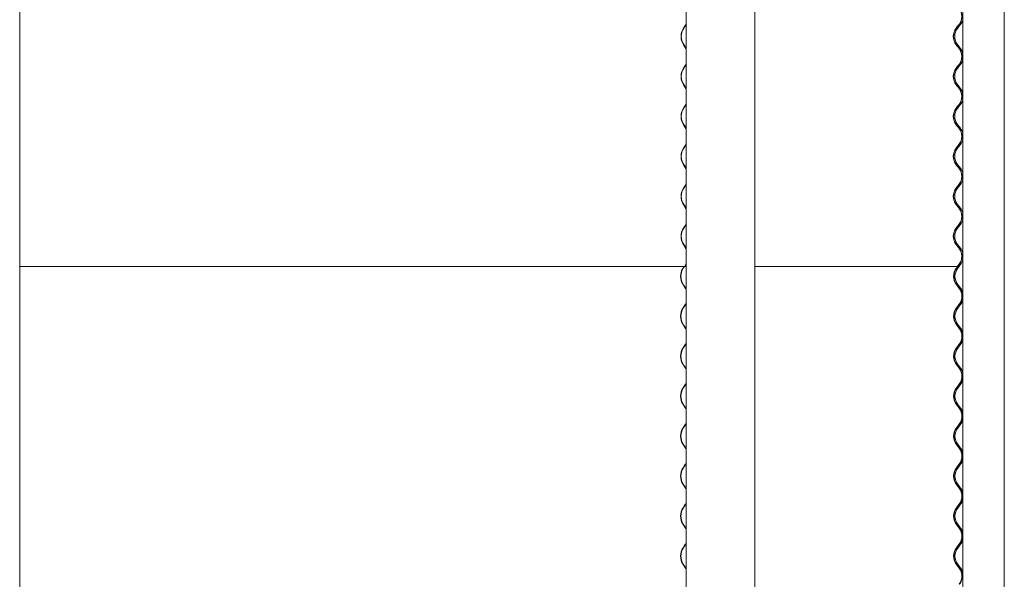
# Model space of a CAD drawing. Units: millimetres. Extents: x -4000 to 4000, y -38890 to 4000.
# Drawn here: x 2108 to 3984, y -28636 to -27569 of the extents above; entities that cross this region are included whole.
import ezdxf

# ---------------------------------------------------------------- set-up
doc = ezdxf.new("R2010")
doc.units = ezdxf.units.MM

msp = doc.modelspace()

# ---------------------------------------------------------------- linework, layer by layer
at = {"color": 7, "linetype": 'Continuous', "lineweight": 0}
for p, q in [((2107.7, -30780.6), (2107.7, -25827.4)), ((3509, -30780.6), (3509, -25827.4)), ((3905, -25827.4), (3905, -30780.6)), ((3984.3, -25827.4), (3984.3, -30780.6)), ((3378.1, -26652), (3378.1, -30780.6)), ((3375.2, -27581.4), (3372.8, -27585)), ((3373.3, -27585.4), (3375.6, -27581.8)), ((3377.6, -27577.8), (3375.2, -27581.4)), ((3375.6, -27581.8), (3378, -27578.2)), ((3378.1, -27577), (3377.6, -27577.8)), ((3378, -27578.2), (3378.1, -27578)), ((3895.2, -27581.4), (3892.5, -27585)), ((3892.9, -27585.4), (3895.7, -27581.8)), ((3895.1, -27585.4), (3897.9, -27581.8)), ((3898, -27577.8), (3895.2, -27581.4)), ((3895.7, -27581.8), (3898.4, -27578.2)), ((3897.9, -27581.8), (3900.6, -27578.2)), ((3372.8, -27616.6), (3377.6, -27623.8)), ((3378, -27623.5), (3373.3, -27616.3)), ((3892.5, -27616.6), (3898, -27623.8)), ((3898.4, -27623.5), (3892.9, -27616.3)), ((3900.6, -27623.5), (3895.1, -27616.3)), ((3377.6, -27623.8), (3378.1, -27624.7)), ((3378.1, -27623.6), (3378, -27623.5)), ((3375.2, -27657.6), (3372.8, -27661.2)), ((3373.3, -27661.6), (3375.6, -27658)), ((3377.6, -27654), (3375.2, -27657.6)), ((3375.6, -27658), (3378, -27654.4)), ((3378.1, -27653.2), (3377.6, -27654)), ((3378, -27654.4), (3378.1, -27654.2)), ((3895.2, -27657.6), (3892.5, -27661.2)), ((3892.9, -27661.6), (3895.7, -27658)), ((3895.1, -27661.6), (3897.9, -27658)), ((3898, -27654), (3895.2, -27657.6)), ((3895.7, -27658), (3898.4, -27654.4)), ((3897.9, -27658), (3900.6, -27654.4)), ((3372.8, -27692.8), (3377.6, -27700)), ((3378, -27699.7), (3373.3, -27692.5)), ((3892.5, -27692.8), (3898, -27700)), ((3898.4, -27699.7), (3892.9, -27692.5)), ((3900.6, -27699.7), (3895.1, -27692.5)), ((3377.6, -27700), (3378.1, -27700.9)), ((3378.1, -27699.8), (3378, -27699.7)), ((3375.2, -27733.8), (3372.8, -27737.4)), ((3373.3, -27737.8), (3375.6, -27734.2)), ((3377.6, -27730.2), (3375.2, -27733.8)), ((3375.6, -27734.2), (3378, -27730.6)), ((3378.1, -27729.4), (3377.6, -27730.2)), ((3378, -27730.6), (3378.1, -27730.4)), ((3895.2, -27733.8), (3892.5, -27737.4)), ((3892.9, -27737.8), (3895.7, -27734.2)), ((3895.1, -27737.8), (3897.9, -27734.2)), ((3898, -27730.2), (3895.2, -27733.8)), ((3895.7, -27734.2), (3898.4, -27730.6)), ((3897.9, -27734.2), (3900.6, -27730.6)), ((3372.8, -27769), (3377.6, -27776.2)), ((3378, -27775.9), (3373.3, -27768.7)), ((3892.5, -27769), (3898, -27776.2)), ((3898.4, -27775.9), (3892.9, -27768.7)), ((3900.6, -27775.9), (3895.1, -27768.7)), ((3377.6, -27776.2), (3378.1, -27777.1)), ((3378.1, -27776), (3378, -27775.9)), ((3375.2, -27810), (3372.8, -27813.6)), ((3373.3, -27814), (3375.6, -27810.4)), ((3377.6, -27806.4), (3375.2, -27810)), ((3375.6, -27810.4), (3378, -27806.8)), ((3378.1, -27805.6), (3377.6, -27806.4)), ((3378, -27806.8), (3378.1, -27806.6)), ((3895.2, -27810), (3892.5, -27813.6)), ((3892.9, -27814), (3895.7, -27810.4)), ((3895.1, -27814), (3897.9, -27810.4)), ((3898, -27806.4), (3895.2, -27810)), ((3895.7, -27810.4), (3898.4, -27806.8)), ((3897.9, -27810.4), (3900.6, -27806.8)), ((3372.8, -27845.2), (3377.6, -27852.4)), ((3378, -27852.1), (3373.3, -27844.9)), ((3892.5, -27845.2), (3898, -27852.4)), ((3898.4, -27852.1), (3892.9, -27844.9)), ((3900.6, -27852.1), (3895.1, -27844.9)), ((3377.6, -27852.4), (3378.1, -27853.3)), ((3378.1, -27852.2), (3378, -27852.1)), ((3377.6, -27882.6), (3375.2, -27886.2)), ((3375.6, -27886.6), (3378, -27883)), ((3378.1, -27881.8), (3377.6, -27882.6)), ((3378, -27883), (3378.1, -27882.8)), ((3898, -27882.6), (3895.2, -27886.2)), ((3895.7, -27886.6), (3898.4, -27883)), ((3897.9, -27886.6), (3900.6, -27883)), ((3375.2, -27886.2), (3372.8, -27889.8)), ((3373.3, -27890.2), (3375.6, -27886.6)), ((3895.2, -27886.2), (3892.5, -27889.8)), ((3892.9, -27890.2), (3895.7, -27886.6)), ((3895.1, -27890.2), (3897.9, -27886.6)), ((3372.8, -27921.4), (3377.6, -27928.6)), ((3378, -27928.3), (3373.3, -27921.1)), ((3892.5, -27921.4), (3898, -27928.6)), ((3898.4, -27928.3), (3892.9, -27921.1)), ((3900.6, -27928.3), (3895.1, -27921.1)), ((3377.6, -27928.6), (3378.1, -27929.5)), ((3378.1, -27928.4), (3378, -27928.3)), ((3377.6, -27958.8), (3375.2, -27962.4)), ((3375.6, -27962.8), (3378, -27959.2)), ((3378.1, -27958), (3377.6, -27958.8)), ((3378, -27959.2), (3378.1, -27959)), ((3898, -27958.8), (3895.2, -27962.4)), ((3895.7, -27962.8), (3898.4, -27959.2)), ((3897.9, -27962.8), (3900.6, -27959.2)), ((3375.2, -27962.4), (3372.8, -27966)), ((3373.3, -27966.4), (3375.6, -27962.8)), ((3895.2, -27962.4), (3892.5, -27966)), ((3892.9, -27966.4), (3895.7, -27962.8)), ((3895.1, -27966.4), (3897.9, -27962.8)), ((3372.8, -27997.6), (3377.6, -28004.8)), ((3378, -28004.5), (3373.3, -27997.3)), ((3892.5, -27997.6), (3898, -28004.8)), ((3898.4, -28004.5), (3892.9, -27997.3)), ((3900.6, -28004.5), (3895.1, -27997.3)), ((3377.6, -28004.8), (3378.1, -28005.7)), ((3378.1, -28004.6), (3378, -28004.5)), ((3377.6, -28035), (3375.2, -28038.6)), ((3375.6, -28039), (3378, -28035.4)), ((3378.1, -28034.2), (3377.6, -28035)), ((3378, -28035.4), (3378.1, -28035.2)), ((3898, -28035), (3895.2, -28038.6)), ((3895.7, -28039), (3898.4, -28035.4)), ((3897.9, -28039), (3900.6, -28035.4)), ((2107.7, -28039), (3375.7, -28039)), ((3374.1, -28039), (3372, -28042.2)), ((3372.4, -28042.6), (3374.8, -28039)), ((3375.2, -28038.6), (3375.6, -28039)), ((3375.2, -28038.6), (3375.6, -28039)), ((3378.1, -28039), (3375.6, -28039)), ((3377.3, -28039), (3375.6, -28039)), ((3509, -28039), (3896.6, -28039)), ((3895.4, -28039), (3892.9, -28042.2)), ((3893.4, -28042.6), (3896.1, -28039)), ((3895.2, -28038.6), (3895.7, -28039)), ((3895.3, -28039), (3895.7, -28039)), ((3895.6, -28042.6), (3898.3, -28039)), ((3896.2, -28039), (3895.7, -28039)), ((3896.2, -28039), (3897.9, -28039)), ((3377.2, -28080.7), (3372.4, -28073.5)), ((3898.9, -28080.7), (3893.4, -28073.5)), ((3901.1, -28080.7), (3895.6, -28073.5)), ((3372, -28073.8), (3376.7, -28081)), ((3376.7, -28081), (3377.3, -28081.9)), ((3377.3, -28080.8), (3377.2, -28080.7)), ((3892.9, -28073.8), (3898.4, -28081)), ((3377.3, -28110.4), (3376.7, -28111.2)), ((3374.4, -28114.8), (3372, -28118.4)), ((3372.4, -28118.8), (3374.8, -28115.2)), ((3376.7, -28111.2), (3374.4, -28114.8)), ((3374.8, -28115.2), (3377.2, -28111.6)), ((3377.2, -28111.6), (3377.3, -28111.4)), ((3895.7, -28114.8), (3892.9, -28118.4)), ((3893.4, -28118.8), (3896.1, -28115.2)), ((3895.6, -28118.8), (3898.3, -28115.2)), ((3898.4, -28111.2), (3895.7, -28114.8)), ((3896.1, -28115.2), (3898.9, -28111.6)), ((3898.3, -28115.2), (3901.1, -28111.6)), ((3372, -28150), (3376.7, -28157.2)), ((3377.2, -28156.9), (3372.4, -28149.7)), ((3376.7, -28157.2), (3377.3, -28158.1)), ((3377.3, -28157), (3377.2, -28156.9)), ((3892.9, -28150), (3898.4, -28157.2)), ((3898.9, -28156.9), (3893.4, -28149.7)), ((3901.1, -28156.9), (3895.6, -28149.7)), ((3374.4, -28191), (3372, -28194.6)), ((3372.4, -28195), (3374.8, -28191.4)), ((3376.7, -28187.4), (3374.4, -28191)), ((3374.8, -28191.4), (3377.2, -28187.8)), ((3377.3, -28186.6), (3376.7, -28187.4)), ((3377.2, -28187.8), (3377.3, -28187.6)), ((3895.7, -28191), (3892.9, -28194.6)), ((3893.4, -28195), (3896.1, -28191.4)), ((3895.6, -28195), (3898.3, -28191.4)), ((3898.4, -28187.4), (3895.7, -28191)), ((3896.1, -28191.4), (3898.9, -28187.8)), ((3898.3, -28191.4), (3901.1, -28187.8)), ((3372, -28226.2), (3376.7, -28233.4)), ((3377.2, -28233.1), (3372.4, -28225.9)), ((3376.7, -28233.4), (3377.3, -28234.3)), ((3377.3, -28233.2), (3377.2, -28233.1)), ((3892.9, -28226.2), (3898.4, -28233.4)), ((3898.9, -28233.1), (3893.4, -28225.9)), ((3901.1, -28233.1), (3895.6, -28225.9)), ((3374.4, -28267.2), (3372, -28270.8)), ((3372.4, -28271.2), (3374.8, -28267.6)), ((3376.7, -28263.6), (3374.4, -28267.2)), ((3374.8, -28267.6), (3377.2, -28264)), ((3377.3, -28262.8), (3376.7, -28263.6)), ((3377.2, -28264), (3377.3, -28263.8)), ((3895.7, -28267.2), (3892.9, -28270.8)), ((3893.4, -28271.2), (3896.1, -28267.6)), ((3895.6, -28271.2), (3898.3, -28267.6)), ((3898.4, -28263.6), (3895.7, -28267.2)), ((3896.1, -28267.6), (3898.9, -28264)), ((3898.3, -28267.6), (3901.1, -28264)), ((3372, -28302.4), (3376.7, -28309.6)), ((3377.2, -28309.3), (3372.4, -28302.1)), ((3376.7, -28309.6), (3377.3, -28310.5)), ((3377.3, -28309.4), (3377.2, -28309.3)), ((3892.9, -28302.4), (3898.4, -28309.6)), ((3898.9, -28309.3), (3893.4, -28302.1)), ((3901.1, -28309.3), (3895.6, -28302.1)), ((3374.4, -28343.4), (3372, -28347)), ((3372.4, -28347.4), (3374.8, -28343.8)), ((3376.7, -28339.8), (3374.4, -28343.4)), ((3374.8, -28343.8), (3377.2, -28340.2)), ((3377.3, -28339), (3376.7, -28339.8)), ((3377.2, -28340.2), (3377.3, -28340)), ((3895.7, -28343.4), (3892.9, -28347)), ((3893.4, -28347.4), (3896.1, -28343.8)), ((3895.6, -28347.4), (3898.3, -28343.8)), ((3898.4, -28339.8), (3895.7, -28343.4)), ((3896.1, -28343.8), (3898.9, -28340.2)), ((3898.3, -28343.8), (3901.1, -28340.2)), ((3372, -28378.6), (3376.7, -28385.8)), ((3377.2, -28385.5), (3372.4, -28378.3)), ((3376.7, -28385.8), (3377.3, -28386.7)), ((3377.3, -28385.6), (3377.2, -28385.5)), ((3892.9, -28378.6), (3898.4, -28385.8)), ((3898.9, -28385.5), (3893.4, -28378.3)), ((3901.1, -28385.5), (3895.6, -28378.3)), ((3374.4, -28419.6), (3372, -28423.2)), ((3372.4, -28423.6), (3374.8, -28420)), ((3376.7, -28416), (3374.4, -28419.6)), ((3374.8, -28420), (3377.2, -28416.4)), ((3377.3, -28415.2), (3376.7, -28416)), ((3377.2, -28416.4), (3377.3, -28416.2)), ((3895.7, -28419.6), (3892.9, -28423.2)), ((3893.4, -28423.6), (3896.1, -28420)), ((3895.6, -28423.6), (3898.3, -28420)), ((3898.4, -28416), (3895.7, -28419.6)), ((3896.1, -28420), (3898.9, -28416.4)), ((3898.3, -28420), (3901.1, -28416.4)), ((3372, -28454.8), (3376.7, -28462)), ((3377.2, -28461.7), (3372.4, -28454.5)), ((3376.7, -28462), (3377.3, -28462.9)), ((3377.3, -28461.8), (3377.2, -28461.7)), ((3892.9, -28454.8), (3898.4, -28462)), ((3898.9, -28461.7), (3893.4, -28454.5)), ((3901.1, -28461.7), (3895.6, -28454.5)), ((3374.4, -28495.8), (3372, -28499.4)), ((3372.4, -28499.8), (3374.8, -28496.2)), ((3376.7, -28492.2), (3374.4, -28495.8)), ((3374.8, -28496.2), (3377.2, -28492.6)), ((3377.3, -28491.4), (3376.7, -28492.2)), ((3377.2, -28492.6), (3377.3, -28492.4)), ((3895.7, -28495.8), (3892.9, -28499.4)), ((3893.4, -28499.8), (3896.1, -28496.2)), ((3895.6, -28499.8), (3898.3, -28496.2)), ((3898.4, -28492.2), (3895.7, -28495.8)), ((3896.1, -28496.2), (3898.9, -28492.6)), ((3898.3, -28496.2), (3901.1, -28492.6)), ((3372, -28531), (3376.7, -28538.2)), ((3377.2, -28537.9), (3372.4, -28530.7)), ((3376.7, -28538.2), (3377.3, -28539.1)), ((3377.3, -28538), (3377.2, -28537.9)), ((3892.9, -28531), (3898.4, -28538.2)), ((3898.9, -28537.9), (3893.4, -28530.7)), ((3901.1, -28537.9), (3895.6, -28530.7)), ((3374.4, -28572), (3372, -28575.6)), ((3372.4, -28576), (3374.8, -28572.4)), ((3376.7, -28568.4), (3374.4, -28572)), ((3374.8, -28572.4), (3377.2, -28568.8)), ((3377.3, -28567.6), (3376.7, -28568.4)), ((3377.2, -28568.8), (3377.3, -28568.6)), ((3895.7, -28572), (3892.9, -28575.6)), ((3893.4, -28576), (3896.1, -28572.4)), ((3895.6, -28576), (3898.3, -28572.4)), ((3898.4, -28568.4), (3895.7, -28572)), ((3896.1, -28572.4), (3898.9, -28568.8)), ((3898.3, -28572.4), (3901.1, -28568.8)), ((3372, -28607.2), (3376.7, -28614.4)), ((3377.2, -28614.1), (3372.4, -28606.9)), ((3376.7, -28614.4), (3377.3, -28615.3)), ((3377.3, -28614.2), (3377.2, -28614.1)), ((3892.9, -28607.2), (3898.4, -28614.4)), ((3898.9, -28614.1), (3893.4, -28606.9)), ((3901.1, -28614.1), (3895.6, -28606.9))]:
    msp.add_line(p, q, dxfattribs=at)
for centre, radius, start, end in [((3878.3, -27562.7), 24.8, 322.5221, 37.4779), ((3878.3, -27562.7), 25.4, 322.5206, 37.4794), ((3397.3, -27600.8), 29.1, 147.0756, 212.9244), ((3397.1, -27600.8), 28.4, 147.0754, 212.9246), ((3913.1, -27600.8), 26, 142.5205, 217.4795), ((3913.1, -27600.8), 25.4, 142.5218, 217.4782), ((3915.3, -27600.8), 25.4, 142.5159, 217.4841), ((3880.5, -27562.7), 25.4, 322.5159, 344.6983), ((3878.3, -27638.9), 24.8, 322.5221, 37.4779), ((3878.3, -27638.9), 25.4, 322.5208, 37.4792), ((3880.5, -27638.9), 25.4, 15.3017, 37.4841), ((3880.5, -27638.9), 25.4, 322.5159, 344.6983), ((3397.3, -27677), 29.1, 147.0755, 212.9245), ((3397.1, -27677), 28.4, 147.0754, 212.9246), ((3913.1, -27677), 26, 142.5204, 217.4796), ((3913.1, -27677), 25.4, 142.5219, 217.4781), ((3915.3, -27677), 25.4, 142.5159, 217.4841), ((3878.3, -27715.1), 24.8, 322.5219, 37.4781), ((3878.3, -27715.1), 25.4, 322.5205, 37.4795), ((3880.5, -27715.1), 25.4, 15.3017, 37.4841), ((3880.5, -27715.1), 25.4, 322.5159, 344.6983), ((3397.3, -27753.2), 29.1, 147.0755, 212.9245), ((3397.1, -27753.2), 28.4, 147.0752, 212.9248), ((3913.1, -27753.2), 26, 142.5204, 217.4796), ((3913.1, -27753.2), 25.4, 142.5216, 217.4784), ((3915.3, -27753.2), 25.4, 142.5159, 217.4841), ((3878.3, -27791.3), 24.8, 322.5221, 37.4779), ((3878.3, -27791.3), 25.4, 322.5205, 37.4795), ((3880.5, -27791.3), 25.4, 15.3017, 37.4841), ((3880.5, -27791.3), 25.4, 322.5159, 344.6983), ((3397.3, -27829.4), 29.1, 147.0755, 212.9245), ((3397.1, -27829.4), 28.4, 147.0752, 212.9248), ((3913.1, -27829.4), 26, 142.5204, 217.4796), ((3913.1, -27829.4), 25.4, 142.5216, 217.4784), ((3915.3, -27829.4), 25.4, 142.5159, 217.4841), ((3878.3, -27867.5), 24.8, 322.5221, 37.4779), ((3878.3, -27867.5), 25.4, 322.5205, 37.4795), ((3880.5, -27867.5), 25.4, 15.3017, 37.4841), ((3880.5, -27867.5), 25.4, 322.5159, 344.6983), ((3397.3, -27905.6), 29.1, 147.0755, 212.9245), ((3397.1, -27905.6), 28.4, 147.0755, 212.9245), ((3913.1, -27905.6), 26, 142.5204, 217.4796), ((3913.1, -27905.6), 25.4, 142.5219, 217.4781), ((3915.3, -27905.6), 25.4, 142.5159, 217.4841), ((3878.3, -27943.7), 24.8, 322.5221, 37.4779), ((3878.3, -27943.7), 25.4, 322.5207, 37.4793), ((3880.5, -27943.7), 25.4, 15.3017, 37.4841), ((3880.5, -27943.7), 25.4, 322.5159, 344.6983), ((3397.3, -27981.8), 29.1, 147.0755, 212.9245), ((3397.1, -27981.8), 28.4, 147.0755, 212.9245), ((3913.1, -27981.8), 26, 142.5204, 217.4796), ((3913.1, -27981.8), 25.4, 142.5219, 217.4781), ((3915.3, -27981.8), 25.4, 142.5159, 217.4841), ((3878.3, -28019.9), 24.8, 322.5221, 37.4779), ((3878.3, -28019.9), 25.4, 322.5207, 37.4793), ((3880.5, -28019.9), 25.4, 15.3017, 37.4841), ((3880.5, -28019.9), 25.4, 322.5159, 344.6983), ((3396.4, -28058), 29.1, 147.0756, 212.9244), ((3396.3, -28058), 28.4, 147.0754, 212.9246), ((3913.5, -28058), 26, 142.5205, 217.4795), ((3913.5, -28058), 25.4, 142.5218, 217.4782), ((3915.7, -28058), 25.4, 142.5159, 217.4841), ((3878.7, -28096.1), 24.8, 322.5222, 37.4778), ((3878.7, -28096.1), 25.4, 322.5206, 37.4794), ((3880.9, -28096.1), 25.4, 15.3017, 37.4841), ((3880.9, -28096.1), 25.4, 322.5159, 344.6983), ((3396.4, -28134.2), 29.1, 147.0756, 212.9244), ((3396.3, -28134.2), 28.4, 147.0754, 212.9246), ((3913.5, -28134.2), 26, 142.5204, 217.4796), ((3913.5, -28134.2), 25.4, 142.5218, 217.4782), ((3915.7, -28134.2), 25.4, 142.5159, 217.4841), ((3878.7, -28172.3), 24.8, 322.522, 37.478), ((3878.7, -28172.3), 25.4, 322.5206, 37.4794), ((3880.9, -28172.3), 25.4, 15.3017, 37.4841), ((3880.9, -28172.3), 25.4, 322.5159, 344.6983), ((3396.4, -28210.4), 29.1, 147.0756, 212.9244), ((3396.3, -28210.4), 28.4, 147.0754, 212.9246), ((3913.5, -28210.4), 26, 142.5205, 217.4795), ((3913.5, -28210.4), 25.4, 142.5218, 217.4782), ((3915.7, -28210.4), 25.4, 142.5159, 217.4841), ((3878.7, -28248.5), 24.8, 322.5221, 37.4779), ((3878.7, -28248.5), 25.4, 322.5206, 37.4794), ((3880.9, -28248.5), 25.4, 15.3017, 37.4841), ((3880.9, -28248.5), 25.4, 322.5159, 344.6983), ((3396.4, -28286.6), 29.1, 147.0756, 212.9244), ((3396.3, -28286.6), 28.4, 147.0754, 212.9246), ((3913.5, -28286.6), 26, 142.5205, 217.4795), ((3913.5, -28286.6), 25.4, 142.5218, 217.4782), ((3915.7, -28286.6), 25.4, 142.5159, 217.4841), ((3878.7, -28324.7), 24.8, 322.5221, 37.4779), ((3878.7, -28324.7), 25.4, 322.5208, 37.4792), ((3880.9, -28324.7), 25.4, 15.3017, 37.4841), ((3880.9, -28324.7), 25.4, 322.5159, 344.6983), ((3396.4, -28362.8), 29.1, 147.0755, 212.9245), ((3396.3, -28362.8), 28.4, 147.0754, 212.9246), ((3913.5, -28362.8), 26, 142.5204, 217.4796), ((3913.5, -28362.8), 25.4, 142.5219, 217.4781), ((3915.7, -28362.8), 25.4, 142.5159, 217.4841), ((3878.7, -28400.9), 24.8, 322.5219, 37.4781), ((3878.7, -28400.9), 25.4, 322.5205, 37.4795), ((3880.9, -28400.9), 25.4, 15.3017, 37.4841), ((3880.9, -28400.9), 25.4, 322.5159, 344.6983), ((3396.4, -28439), 29.1, 147.0755, 212.9245), ((3396.3, -28439), 28.4, 147.0752, 212.9248), ((3913.5, -28439), 26, 142.5204, 217.4796), ((3913.5, -28439), 25.4, 142.5216, 217.4784), ((3915.7, -28439), 25.4, 142.5159, 217.4841), ((3878.7, -28477.1), 24.8, 322.5221, 37.4779), ((3878.7, -28477.1), 25.4, 322.5205, 37.4795), ((3880.9, -28477.1), 25.4, 15.3017, 37.4841), ((3880.9, -28477.1), 25.4, 322.5159, 344.6983), ((3396.4, -28515.2), 29.1, 147.0755, 212.9245), ((3396.3, -28515.2), 28.4, 147.0752, 212.9248), ((3913.5, -28515.2), 26, 142.5204, 217.4796), ((3913.5, -28515.2), 25.4, 142.5216, 217.4784), ((3915.7, -28515.2), 25.4, 142.5159, 217.4841), ((3878.7, -28553.3), 24.8, 322.5221, 37.4779), ((3878.7, -28553.3), 25.4, 322.5205, 37.4795), ((3880.9, -28553.3), 25.4, 15.3017, 37.4841), ((3880.9, -28553.3), 25.4, 322.5159, 344.6983), ((3396.4, -28591.4), 29.1, 147.0755, 212.9245), ((3396.3, -28591.4), 28.4, 147.0755, 212.9245), ((3913.5, -28591.4), 26, 142.5204, 217.4796), ((3913.5, -28591.4), 25.4, 142.5219, 217.4781), ((3915.7, -28591.4), 25.4, 142.5159, 217.4841), ((3878.7, -28629.5), 24.8, 322.5221, 37.4779), ((3878.7, -28629.5), 25.4, 322.5207, 37.4793), ((3880.9, -28629.5), 25.4, 15.3017, 37.4841)]:
    msp.add_arc(centre, radius, start, end, dxfattribs=at)
for points, knots in [([(3903.4, -27644.3), (3903.4, -27644.4), (3903.3, -27644.4), (3903.4, -27644), (3903.6, -27642.9), (3903.8, -27641.4), (3903.9, -27639.6), (3903.9, -27637.8), (3903.8, -27636), (3903.6, -27634.6), (3903.4, -27633.7), (3903.3, -27633.3), (3903.4, -27633.4), (3903.4, -27633.4)], [0, 0, 0, 0, 0.033438, 0.138028, 0.243797, 0.351886, 0.459917, 0.565483, 0.66981, 0.775807, 0.884051, 0.991879, 1, 1, 1, 1]), ([(3903.4, -27633.7), (3903.5, -27633.9), (3903.6, -27634.4), (3903.8, -27635.8), (3904, -27637.3), (3904, -27638.4), (3904, -27638.9)], [0, 0, 0, 0, 0.26028, 0.525184, 0.79355, 1, 1, 1, 1]), ([(3904, -27638.9), (3904, -27639.5), (3904, -27640.7), (3903.8, -27642.4), (3903.5, -27643.7), (3903.5, -27644.1), (3903.4, -27644.3)], [0, 0, 0, 0, 0.248094, 0.496071, 0.747082, 1, 1, 1, 1]), ([(3905, -27636.5), (3904.9, -27636.2), (3904.8, -27635.3), (3904.6, -27634.2), (3904.4, -27633.5), (3904.3, -27633.3), (3904.4, -27633.8), (3904.6, -27634.9), (3904.7, -27636.4), (3904.8, -27638.2), (3904.8, -27640), (3904.7, -27641.8), (3904.5, -27643.2), (3904.4, -27644.1), (3904.3, -27644.5), (3904.5, -27644.3), (3904.7, -27643.4), (3904.9, -27642.4), (3905, -27641.5), (3905, -27641.3)], [0, 0, 0, 0, 0.03804, 0.10066, 0.164152, 0.226722, 0.288027, 0.349613, 0.412436, 0.475507, 0.537548, 0.599006, 0.661228, 0.724368, 0.787024, 0.848444, 0.909882, 0.972668, 1, 1, 1, 1]), ([(3903.4, -27720.5), (3903.4, -27720.6), (3903.3, -27720.6), (3903.4, -27720.2), (3903.6, -27719.1), (3903.8, -27717.6), (3903.9, -27715.8), (3903.9, -27714), (3903.8, -27712.2), (3903.6, -27710.8), (3903.4, -27709.9), (3903.3, -27709.5), (3903.4, -27709.6), (3903.4, -27709.6)], [0, 0, 0, 0, 0.0334385, 0.1380274, 0.243798, 0.3518899, 0.4599208, 0.5654804, 0.6698137, 0.7758053, 0.8840518, 0.9918794, 1, 1, 1, 1]), ([(3903.4, -27709.9), (3903.5, -27710.1), (3903.6, -27710.6), (3903.8, -27712), (3904, -27713.5), (3904, -27714.6), (3904, -27715.1)], [0, 0, 0, 0, 0.26028, 0.525184, 0.79355, 1, 1, 1, 1]), ([(3904, -27715.1), (3904, -27715.7), (3904, -27716.9), (3903.8, -27718.6), (3903.5, -27719.9), (3903.5, -27720.3), (3903.4, -27720.5)], [0, 0, 0, 0, 0.2480938, 0.4960635, 0.7470854, 1, 1, 1, 1]), ([(3905, -27712.7), (3904.9, -27712.4), (3904.8, -27711.5), (3904.6, -27710.4), (3904.4, -27709.7), (3904.3, -27709.5), (3904.4, -27710), (3904.6, -27711.1), (3904.7, -27712.6), (3904.8, -27714.4), (3904.8, -27716.2), (3904.7, -27718), (3904.5, -27719.4), (3904.4, -27720.3), (3904.3, -27720.7), (3904.5, -27720.5), (3904.7, -27719.6), (3904.9, -27718.6), (3905, -27717.7), (3905, -27717.5)], [0, 0, 0, 0, 0.038042, 0.100663, 0.164154, 0.226724, 0.288028, 0.349615, 0.41244, 0.475509, 0.537547, 0.599008, 0.661228, 0.724367, 0.787024, 0.848443, 0.909882, 0.972666, 1, 1, 1, 1]), ([(3903.4, -27796.7), (3903.4, -27796.8), (3903.3, -27796.8), (3903.4, -27796.4), (3903.6, -27795.3), (3903.8, -27793.8), (3903.9, -27792), (3903.9, -27790.2), (3903.8, -27788.4), (3903.6, -27787), (3903.4, -27786.1), (3903.3, -27785.7), (3903.4, -27785.8), (3903.4, -27785.8)], [0, 0, 0, 0, 0.0334385, 0.1380274, 0.243798, 0.3518899, 0.4599208, 0.5654804, 0.6698137, 0.7758053, 0.8840518, 0.9918794, 1, 1, 1, 1]), ([(3903.4, -27786.1), (3903.5, -27786.3), (3903.6, -27786.8), (3903.8, -27788.2), (3904, -27789.7), (3904, -27790.8), (3904, -27791.3)], [0, 0, 0, 0, 0.26028, 0.525184, 0.79355, 1, 1, 1, 1]), ([(3904, -27791.3), (3904, -27791.9), (3904, -27793.1), (3903.8, -27794.8), (3903.5, -27796.1), (3903.5, -27796.5), (3903.4, -27796.7)], [0, 0, 0, 0, 0.2480938, 0.4960635, 0.7470854, 1, 1, 1, 1]), ([(3905, -27788.9), (3904.9, -27788.6), (3904.8, -27787.7), (3904.6, -27786.6), (3904.4, -27785.9), (3904.3, -27785.7), (3904.4, -27786.2), (3904.6, -27787.3), (3904.7, -27788.8), (3904.8, -27790.6), (3904.8, -27792.4), (3904.7, -27794.2), (3904.5, -27795.6), (3904.4, -27796.5), (3904.3, -27796.9), (3904.5, -27796.7), (3904.7, -27795.8), (3904.9, -27794.8), (3905, -27793.9), (3905, -27793.7)], [0, 0, 0, 0, 0.038042, 0.100663, 0.164153, 0.226724, 0.288028, 0.349615, 0.412436, 0.475509, 0.537548, 0.599008, 0.661228, 0.724368, 0.787024, 0.848443, 0.909882, 0.972666, 1, 1, 1, 1]), ([(3903.4, -27872.9), (3903.4, -27873), (3903.3, -27873), (3903.4, -27872.6), (3903.6, -27871.5), (3903.8, -27870), (3903.9, -27868.2), (3903.9, -27866.4), (3903.8, -27864.6), (3903.6, -27863.2), (3903.4, -27862.3), (3903.3, -27861.9), (3903.4, -27862), (3903.4, -27862)], [0, 0, 0, 0, 0.033439, 0.138027, 0.243798, 0.35189, 0.459921, 0.565487, 0.669814, 0.775805, 0.884052, 0.991879, 1, 1, 1, 1]), ([(3903.4, -27862.3), (3903.5, -27862.5), (3903.6, -27863), (3903.8, -27864.4), (3904, -27865.9), (3904, -27867), (3904, -27867.5)], [0, 0, 0, 0, 0.26028, 0.525184, 0.79355, 1, 1, 1, 1]), ([(3905, -27865.1), (3904.9, -27864.8), (3904.8, -27863.9), (3904.6, -27862.8), (3904.4, -27862.1), (3904.3, -27861.9), (3904.4, -27862.4), (3904.6, -27863.5), (3904.7, -27865), (3904.8, -27866.8), (3904.8, -27868.6), (3904.7, -27870.4), (3904.5, -27871.8), (3904.4, -27872.7), (3904.3, -27873.1), (3904.5, -27872.9), (3904.7, -27872), (3904.9, -27871), (3905, -27870.1), (3905, -27869.9)], [0, 0, 0, 0, 0.038038, 0.10066, 0.164151, 0.226721, 0.288026, 0.349613, 0.412434, 0.475507, 0.537546, 0.599007, 0.661227, 0.724367, 0.787023, 0.848443, 0.909881, 0.972666, 1, 1, 1, 1]), ([(3904, -27867.5), (3904, -27868.1), (3904, -27869.3), (3903.8, -27871), (3903.5, -27872.3), (3903.5, -27872.7), (3903.4, -27872.9)], [0, 0, 0, 0, 0.248095, 0.496066, 0.747078, 1, 1, 1, 1]), ([(3903.4, -27949.1), (3903.4, -27949.2), (3903.3, -27949.2), (3903.4, -27948.8), (3903.6, -27947.7), (3903.8, -27946.2), (3903.9, -27944.4), (3903.9, -27942.6), (3903.8, -27940.8), (3903.6, -27939.4), (3903.4, -27938.5), (3903.3, -27938.1), (3903.4, -27938.2), (3903.4, -27938.2)], [0, 0, 0, 0, 0.033439, 0.138029, 0.2438, 0.351887, 0.459918, 0.565484, 0.669811, 0.775808, 0.884052, 0.991879, 1, 1, 1, 1]), ([(3903.4, -27938.5), (3903.5, -27938.7), (3903.6, -27939.2), (3903.8, -27940.6), (3904, -27942.1), (3904, -27943.2), (3904, -27943.7)], [0, 0, 0, 0, 0.26028, 0.525184, 0.79355, 1, 1, 1, 1]), ([(3905, -27941.3), (3904.9, -27941), (3904.8, -27940.1), (3904.6, -27939), (3904.4, -27938.3), (3904.3, -27938.1), (3904.4, -27938.6), (3904.6, -27939.7), (3904.7, -27941.2), (3904.8, -27943), (3904.8, -27944.8), (3904.7, -27946.6), (3904.5, -27948), (3904.4, -27948.9), (3904.3, -27949.3), (3904.5, -27949.1), (3904.7, -27948.2), (3904.9, -27947.2), (3905, -27946.3), (3905, -27946.1)], [0, 0, 0, 0, 0.038042, 0.100661, 0.164151, 0.226722, 0.288026, 0.349613, 0.412435, 0.475508, 0.537546, 0.599007, 0.661227, 0.724367, 0.787023, 0.848443, 0.909881, 0.972666, 1, 1, 1, 1]), ([(3904, -27943.7), (3904, -27944.3), (3904, -27945.5), (3903.8, -27947.2), (3903.5, -27948.5), (3903.5, -27948.9), (3903.4, -27949.1)], [0, 0, 0, 0, 0.248095, 0.496066, 0.747078, 1, 1, 1, 1]), ([(3903.4, -28025.3), (3903.4, -28025.4), (3903.3, -28025.4), (3903.4, -28025), (3903.6, -28023.9), (3903.8, -28022.4), (3903.9, -28020.6), (3903.9, -28018.8), (3903.8, -28017), (3903.6, -28015.6), (3903.4, -28014.7), (3903.3, -28014.3), (3903.4, -28014.4), (3903.4, -28014.4)], [0, 0, 0, 0, 0.033439, 0.138029, 0.2438, 0.351887, 0.459918, 0.565484, 0.669811, 0.775808, 0.884052, 0.991879, 1, 1, 1, 1]), ([(3903.4, -28014.7), (3903.5, -28014.9), (3903.6, -28015.4), (3903.8, -28016.8), (3904, -28018.3), (3904, -28019.4), (3904, -28019.9)], [0, 0, 0, 0, 0.26028, 0.525184, 0.79355, 1, 1, 1, 1]), ([(3905, -28017.5), (3904.9, -28017.2), (3904.8, -28016.3), (3904.6, -28015.2), (3904.4, -28014.5), (3904.3, -28014.3), (3904.4, -28014.8), (3904.6, -28015.9), (3904.7, -28017.4), (3904.8, -28019.2), (3904.8, -28021), (3904.7, -28022.8), (3904.5, -28024.2), (3904.4, -28025.1), (3904.3, -28025.5), (3904.5, -28025.3), (3904.7, -28024.4), (3904.9, -28023.4), (3905, -28022.5), (3905, -28022.3)], [0, 0, 0, 0, 0.038042, 0.100661, 0.164151, 0.226722, 0.288026, 0.349613, 0.412435, 0.475508, 0.537546, 0.599007, 0.661227, 0.724367, 0.787023, 0.848443, 0.909881, 0.972666, 1, 1, 1, 1]), ([(3904, -28019.9), (3904, -28020.5), (3904, -28021.7), (3903.8, -28023.4), (3903.5, -28024.7), (3903.5, -28025.1), (3903.4, -28025.3)], [0, 0, 0, 0, 0.248095, 0.496066, 0.747078, 1, 1, 1, 1]), ([(3903.8, -28101.5), (3903.8, -28101.6), (3903.8, -28101.6), (3903.9, -28101.2), (3904.1, -28100.1), (3904.3, -28098.6), (3904.4, -28096.8), (3904.4, -28095), (3904.2, -28093.2), (3904, -28091.8), (3903.9, -28090.9), (3903.8, -28090.5), (3903.8, -28090.6), (3903.8, -28090.6)], [0, 0, 0, 0, 0.033439, 0.138028, 0.243799, 0.351888, 0.459919, 0.565482, 0.669812, 0.775806, 0.884052, 0.991879, 1, 1, 1, 1]), ([(3903.9, -28090.9), (3903.9, -28091.1), (3904, -28091.6), (3904.3, -28093), (3904.4, -28094.5), (3904.5, -28095.6), (3904.5, -28096.1)], [0, 0, 0, 0, 0.26028, 0.525183, 0.793542, 1, 1, 1, 1]), ([(3905.4, -28093.7), (3905.4, -28093.4), (3905.3, -28092.5), (3905.1, -28091.4), (3904.9, -28090.7), (3904.8, -28090.5), (3904.9, -28091), (3905, -28092.1), (3905.2, -28093.6), (3905.3, -28095.4), (3905.3, -28097.2), (3905.2, -28099), (3905, -28100.4), (3904.8, -28101.3), (3904.8, -28101.7), (3904.9, -28101.5), (3905.1, -28100.6), (3905.3, -28099.6), (3905.4, -28098.7), (3905.4, -28098.5)], [0, 0, 0, 0, 0.038042, 0.100662, 0.164152, 0.226723, 0.288028, 0.349615, 0.412438, 0.475509, 0.537547, 0.599006, 0.661228, 0.724368, 0.787024, 0.848443, 0.909882, 0.972668, 1, 1, 1, 1]), ([(3904.5, -28096.1), (3904.4, -28096.7), (3904.4, -28097.9), (3904.2, -28099.6), (3904, -28100.9), (3903.9, -28101.3), (3903.9, -28101.5)], [0, 0, 0, 0, 0.248087, 0.496066, 0.747084, 1, 1, 1, 1]), ([(3903.8, -28177.7), (3903.8, -28177.8), (3903.8, -28177.8), (3903.9, -28177.4), (3904.1, -28176.3), (3904.3, -28174.8), (3904.4, -28173), (3904.4, -28171.2), (3904.2, -28169.4), (3904, -28168), (3903.9, -28167.1), (3903.8, -28166.7), (3903.8, -28166.8), (3903.8, -28166.8)], [0, 0, 0, 0, 0.033438, 0.138027, 0.243798, 0.351887, 0.459918, 0.565481, 0.669811, 0.775805, 0.884051, 0.991879, 1, 1, 1, 1]), ([(3903.9, -28167.1), (3903.9, -28167.3), (3904, -28167.8), (3904.3, -28169.2), (3904.4, -28170.7), (3904.5, -28171.8), (3904.5, -28172.3)], [0, 0, 0, 0, 0.2602801, 0.5251908, 0.7935498, 1, 1, 1, 1]), ([(3905.4, -28169.9), (3905.4, -28169.6), (3905.3, -28168.7), (3905.1, -28167.6), (3904.9, -28166.9), (3904.8, -28166.7), (3904.9, -28167.2), (3905, -28168.3), (3905.2, -28169.8), (3905.3, -28171.6), (3905.3, -28173.4), (3905.2, -28175.2), (3905, -28176.6), (3904.8, -28177.5), (3904.8, -28177.9), (3904.9, -28177.7), (3905.1, -28176.8), (3905.3, -28175.8), (3905.4, -28174.9), (3905.4, -28174.7)], [0, 0, 0, 0, 0.0380417, 0.1006617, 0.1641523, 0.2267226, 0.2880277, 0.3496137, 0.4124364, 0.4755074, 0.5375479, 0.5990065, 0.6612283, 0.7243678, 0.7870241, 0.8484434, 0.9098819, 0.9726681, 1, 1, 1, 1]), ([(3904.5, -28172.3), (3904.4, -28172.9), (3904.4, -28174.1), (3904.2, -28175.8), (3904, -28177.1), (3903.9, -28177.5), (3903.9, -28177.7)], [0, 0, 0, 0, 0.248093, 0.49607, 0.747086, 1, 1, 1, 1]), ([(3903.8, -28253.9), (3903.8, -28254), (3903.8, -28254), (3903.9, -28253.6), (3904.1, -28252.5), (3904.3, -28251), (3904.4, -28249.2), (3904.4, -28247.4), (3904.2, -28245.6), (3904, -28244.2), (3903.9, -28243.3), (3903.8, -28242.9), (3903.8, -28243), (3903.8, -28243)], [0, 0, 0, 0, 0.033438, 0.138027, 0.243798, 0.351887, 0.459918, 0.565481, 0.669811, 0.775805, 0.884051, 0.991879, 1, 1, 1, 1]), ([(3903.9, -28243.3), (3903.9, -28243.5), (3904, -28244), (3904.3, -28245.4), (3904.4, -28246.9), (3904.5, -28248), (3904.5, -28248.5)], [0, 0, 0, 0, 0.2602801, 0.5251908, 0.7935498, 1, 1, 1, 1]), ([(3904.5, -28248.5), (3904.4, -28249.1), (3904.4, -28250.3), (3904.2, -28252), (3904, -28253.3), (3903.9, -28253.7), (3903.9, -28253.9)], [0, 0, 0, 0, 0.248094, 0.496071, 0.747082, 1, 1, 1, 1]), ([(3905.4, -28246.1), (3905.4, -28245.8), (3905.3, -28244.9), (3905.1, -28243.8), (3904.9, -28243.1), (3904.8, -28242.9), (3904.9, -28243.4), (3905, -28244.5), (3905.2, -28246), (3905.3, -28247.8), (3905.3, -28249.6), (3905.2, -28251.4), (3905, -28252.8), (3904.8, -28253.7), (3904.8, -28254.1), (3904.9, -28253.9), (3905.1, -28253), (3905.3, -28252), (3905.4, -28251.1), (3905.4, -28250.9)], [0, 0, 0, 0, 0.0380417, 0.1006617, 0.1641523, 0.2267226, 0.2880277, 0.3496137, 0.4124364, 0.4755074, 0.5375479, 0.5990065, 0.6612283, 0.7243678, 0.7870241, 0.8484434, 0.9098819, 0.9726681, 1, 1, 1, 1]), ([(3903.8, -28330.1), (3903.8, -28330.2), (3903.8, -28330.2), (3903.9, -28329.8), (3904.1, -28328.7), (3904.3, -28327.2), (3904.4, -28325.4), (3904.4, -28323.6), (3904.2, -28321.8), (3904, -28320.4), (3903.9, -28319.5), (3903.8, -28319.1), (3903.8, -28319.2), (3903.8, -28319.2)], [0, 0, 0, 0, 0.033438, 0.138028, 0.243797, 0.351886, 0.459917, 0.565483, 0.66981, 0.775807, 0.884051, 0.991879, 1, 1, 1, 1]), ([(3903.9, -28319.5), (3903.9, -28319.7), (3904, -28320.2), (3904.3, -28321.6), (3904.4, -28323.1), (3904.5, -28324.2), (3904.5, -28324.7)], [0, 0, 0, 0, 0.26028, 0.525184, 0.79355, 1, 1, 1, 1]), ([(3904.5, -28324.7), (3904.4, -28325.3), (3904.4, -28326.5), (3904.2, -28328.2), (3904, -28329.5), (3903.9, -28329.9), (3903.9, -28330.1)], [0, 0, 0, 0, 0.248094, 0.496071, 0.747082, 1, 1, 1, 1]), ([(3905.4, -28322.3), (3905.4, -28322), (3905.3, -28321.1), (3905.1, -28320), (3904.9, -28319.3), (3904.8, -28319.1), (3904.9, -28319.6), (3905, -28320.7), (3905.2, -28322.2), (3905.3, -28324), (3905.3, -28325.8), (3905.2, -28327.6), (3905, -28329), (3904.8, -28329.9), (3904.8, -28330.3), (3904.9, -28330.1), (3905.1, -28329.2), (3905.3, -28328.2), (3905.4, -28327.3), (3905.4, -28327.1)], [0, 0, 0, 0, 0.03804, 0.10066, 0.164152, 0.226722, 0.288027, 0.349613, 0.412436, 0.475507, 0.537548, 0.599006, 0.661228, 0.724368, 0.787024, 0.848444, 0.909882, 0.972668, 1, 1, 1, 1]), ([(3903.8, -28406.3), (3903.8, -28406.4), (3903.8, -28406.4), (3903.9, -28406), (3904.1, -28404.9), (3904.3, -28403.4), (3904.4, -28401.6), (3904.4, -28399.8), (3904.2, -28398), (3904, -28396.6), (3903.9, -28395.7), (3903.8, -28395.3), (3903.8, -28395.4), (3903.8, -28395.4)], [0, 0, 0, 0, 0.0334385, 0.1380274, 0.243798, 0.3518899, 0.4599208, 0.5654804, 0.6698137, 0.7758053, 0.8840518, 0.9918794, 1, 1, 1, 1]), ([(3903.9, -28395.7), (3903.9, -28395.9), (3904, -28396.4), (3904.3, -28397.8), (3904.4, -28399.3), (3904.5, -28400.4), (3904.5, -28400.9)], [0, 0, 0, 0, 0.26028, 0.525184, 0.79355, 1, 1, 1, 1]), ([(3904.5, -28400.9), (3904.4, -28401.5), (3904.4, -28402.7), (3904.2, -28404.4), (3904, -28405.7), (3903.9, -28406.1), (3903.9, -28406.3)], [0, 0, 0, 0, 0.2480938, 0.4960635, 0.7470854, 1, 1, 1, 1]), ([(3905.4, -28398.5), (3905.4, -28398.2), (3905.3, -28397.3), (3905.1, -28396.2), (3904.9, -28395.5), (3904.8, -28395.3), (3904.9, -28395.8), (3905, -28396.9), (3905.2, -28398.4), (3905.3, -28400.2), (3905.3, -28402), (3905.2, -28403.8), (3905, -28405.2), (3904.8, -28406.1), (3904.8, -28406.5), (3904.9, -28406.3), (3905.1, -28405.4), (3905.3, -28404.4), (3905.4, -28403.5), (3905.4, -28403.3)], [0, 0, 0, 0, 0.038042, 0.100663, 0.164154, 0.226724, 0.288028, 0.349615, 0.41244, 0.475509, 0.537547, 0.599008, 0.661228, 0.724367, 0.787024, 0.848443, 0.909882, 0.972666, 1, 1, 1, 1]), ([(3903.8, -28482.5), (3903.8, -28482.6), (3903.8, -28482.6), (3903.9, -28482.2), (3904.1, -28481.1), (3904.3, -28479.6), (3904.4, -28477.8), (3904.4, -28476), (3904.2, -28474.2), (3904, -28472.8), (3903.9, -28471.9), (3903.8, -28471.5), (3903.8, -28471.6), (3903.8, -28471.6)], [0, 0, 0, 0, 0.0334385, 0.1380274, 0.243798, 0.3518899, 0.4599208, 0.5654804, 0.6698137, 0.7758053, 0.8840518, 0.9918794, 1, 1, 1, 1]), ([(3903.9, -28471.9), (3903.9, -28472.1), (3904, -28472.6), (3904.3, -28474), (3904.4, -28475.5), (3904.5, -28476.6), (3904.5, -28477.1)], [0, 0, 0, 0, 0.26028, 0.525184, 0.79355, 1, 1, 1, 1]), ([(3904.5, -28477.1), (3904.4, -28477.7), (3904.4, -28478.9), (3904.2, -28480.6), (3904, -28481.9), (3903.9, -28482.3), (3903.9, -28482.5)], [0, 0, 0, 0, 0.2480938, 0.4960635, 0.7470854, 1, 1, 1, 1]), ([(3905.4, -28474.7), (3905.4, -28474.4), (3905.3, -28473.5), (3905.1, -28472.4), (3904.9, -28471.7), (3904.8, -28471.5), (3904.9, -28472), (3905, -28473.1), (3905.2, -28474.6), (3905.3, -28476.4), (3905.3, -28478.2), (3905.2, -28480), (3905, -28481.4), (3904.8, -28482.3), (3904.8, -28482.7), (3904.9, -28482.5), (3905.1, -28481.6), (3905.3, -28480.6), (3905.4, -28479.7), (3905.4, -28479.5)], [0, 0, 0, 0, 0.038042, 0.100663, 0.164153, 0.226724, 0.288028, 0.349615, 0.412436, 0.475509, 0.537548, 0.599008, 0.661228, 0.724368, 0.787024, 0.848443, 0.909882, 0.972666, 1, 1, 1, 1]), ([(3903.8, -28558.7), (3903.8, -28558.8), (3903.8, -28558.8), (3903.9, -28558.4), (3904.1, -28557.3), (3904.3, -28555.8), (3904.4, -28554), (3904.4, -28552.2), (3904.2, -28550.4), (3904, -28549), (3903.9, -28548.1), (3903.8, -28547.7), (3903.8, -28547.8), (3903.8, -28547.8)], [0, 0, 0, 0, 0.033439, 0.138027, 0.243798, 0.35189, 0.459921, 0.565487, 0.669814, 0.775805, 0.884052, 0.991879, 1, 1, 1, 1]), ([(3903.9, -28548.1), (3903.9, -28548.3), (3904, -28548.8), (3904.3, -28550.2), (3904.4, -28551.7), (3904.5, -28552.8), (3904.5, -28553.3)], [0, 0, 0, 0, 0.26028, 0.525184, 0.79355, 1, 1, 1, 1]), ([(3904.5, -28553.3), (3904.4, -28553.9), (3904.4, -28555.1), (3904.2, -28556.8), (3904, -28558.1), (3903.9, -28558.5), (3903.9, -28558.7)], [0, 0, 0, 0, 0.248095, 0.496066, 0.747078, 1, 1, 1, 1]), ([(3905.4, -28550.9), (3905.4, -28550.6), (3905.3, -28549.7), (3905.1, -28548.6), (3904.9, -28547.9), (3904.8, -28547.7), (3904.9, -28548.2), (3905, -28549.3), (3905.2, -28550.8), (3905.3, -28552.6), (3905.3, -28554.4), (3905.2, -28556.2), (3905, -28557.6), (3904.8, -28558.5), (3904.8, -28558.9), (3904.9, -28558.7), (3905.1, -28557.8), (3905.3, -28556.8), (3905.4, -28555.9), (3905.4, -28555.7)], [0, 0, 0, 0, 0.038038, 0.10066, 0.164151, 0.226721, 0.288026, 0.349613, 0.412434, 0.475507, 0.537546, 0.599007, 0.661227, 0.724367, 0.787023, 0.848443, 0.909881, 0.972666, 1, 1, 1, 1]), ([(3903.8, -28634.9), (3903.8, -28635), (3903.8, -28635), (3903.9, -28634.6), (3904.1, -28633.5), (3904.3, -28632), (3904.4, -28630.2), (3904.4, -28628.4), (3904.2, -28626.6), (3904, -28625.2), (3903.9, -28624.3), (3903.8, -28623.9), (3903.8, -28624), (3903.8, -28624)], [0, 0, 0, 0, 0.033439, 0.138029, 0.2438, 0.351887, 0.459918, 0.565484, 0.669811, 0.775808, 0.884052, 0.991879, 1, 1, 1, 1]), ([(3903.9, -28624.3), (3903.9, -28624.5), (3904, -28625), (3904.3, -28626.4), (3904.4, -28627.9), (3904.5, -28629), (3904.5, -28629.5)], [0, 0, 0, 0, 0.26028, 0.525184, 0.79355, 1, 1, 1, 1]), ([(3904.5, -28629.5), (3904.4, -28630.1), (3904.4, -28631.3), (3904.2, -28633), (3904, -28634.3), (3903.9, -28634.7), (3903.9, -28634.9)], [0, 0, 0, 0, 0.248095, 0.496066, 0.747078, 1, 1, 1, 1]), ([(3905.4, -28627.1), (3905.4, -28626.8), (3905.3, -28625.9), (3905.1, -28624.8), (3904.9, -28624.1), (3904.8, -28623.9), (3904.9, -28624.4), (3905, -28625.5), (3905.2, -28627), (3905.3, -28628.8), (3905.3, -28630.6), (3905.2, -28632.4), (3905, -28633.8), (3904.8, -28634.7), (3904.8, -28635.1), (3904.9, -28634.9), (3905.1, -28634), (3905.3, -28633), (3905.4, -28632.1), (3905.4, -28631.9)], [0, 0, 0, 0, 0.038042, 0.100661, 0.164151, 0.226722, 0.288026, 0.349613, 0.412435, 0.475508, 0.537546, 0.599007, 0.661227, 0.724367, 0.787023, 0.848443, 0.909881, 0.972666, 1, 1, 1, 1])]:
    msp.add_open_spline(points, degree=3, knots=knots, dxfattribs=at)

doc.saveas('drawing.dxf')
